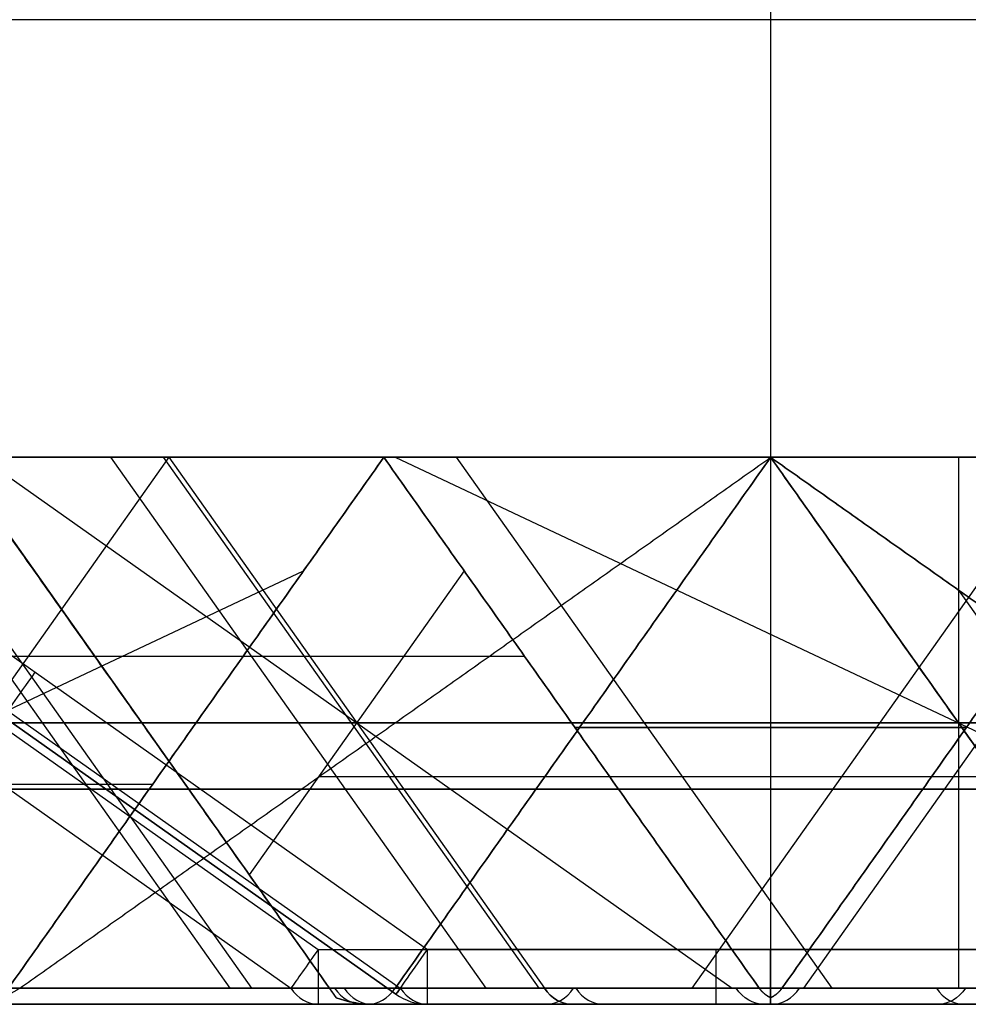
# Model space of a CAD drawing. Units: millimetres. Extents: x -722 to -502, y 171 to 189.
# Drawn here: x -542 to -533, y 171 to 180 of the extents above; entities that cross this region are included whole.
import ezdxf

# ---------------------------------------------------------------- set-up
doc = ezdxf.new("R2010")
doc.units = ezdxf.units.MM
doc.header["$MEASUREMENT"] = 0
doc.layers.add('Cross', color=7, linetype='Continuous', true_color=0x000000)

msp = doc.modelspace()

# ---------------------------------------------------------------- linework, layer by layer
at = {"layer": 'Cross', "color": 254, "true_color": 0xbfbfff}
for p, q in [((-535.1986, 189.0477, 231), (-535.1986, 176.4652, 231)), ((-535.1986, 189.0477, 209), (-535.1986, 176.4652, 209)), ((-535.1986, 189.0477, 121), (-535.1986, 176.4652, 121)), ((-535.1986, 189.0477, 143), (-535.1986, 176.4652, 143)), ((-535.1986, 189.0477, 33), (-535.1986, 176.4652, 33)), ((-535.1986, 189.0477, 55), (-535.1986, 176.4652, 55)), ((-535.1986, 189.0477, 407), (-535.1986, 176.4652, 407)), ((-535.1986, 189.0477, 385), (-535.1986, 176.4652, 385)), ((-535.1986, 189.0477, 319), (-535.1986, 176.4652, 319)), ((-535.1986, 189.0477, 297), (-535.1986, 176.4652, 297)), ((-527.7341, 180.4652, 135.5355), (-542.6631, 180.4652, 150.4645)), ((-546.6986, 177.1723, 440), (-539.3346, 171.9652, 440)), ((-545.6986, 177.1723, 0), (-538.3346, 171.9652, 0)), ((-546.6986, 176.6419, 439.75), (-539.5846, 171.6116, 439.75)), ((-538.6233, 171.5569, 0.5), (-545.6316, 176.5125, 0.5)), ((-545.6316, 176.5125, 0.5), (-538.6233, 171.5569, 0.5)), ((-545.4486, 176.4652, 0.75), (-538.5846, 171.6116, 0.75)), ((-540.6986, 176.4652, 247.5), (-544.1306, 171.6116, 250.932)), ((-540.6986, 176.4652, 170.5), (-544.1306, 171.6116, 167.068)), ((-540.6986, 176.4652, 159.5), (-544.1306, 171.6116, 162.932)), ((-540.6986, 176.4652, 93.5), (-544.1306, 171.6116, 96.932)), ((-540.6986, 176.4652, 16.5), (-544.1306, 171.6116, 13.068)), ((-543.5728, 176.4652, 415.3742), (-540.1409, 171.6116, 418.8062)), ((-543.5728, 176.4652, 354.6258), (-540.1409, 171.6116, 351.1938)), ((-543.3761, 176.4652, 68.8225), (-539.9442, 171.6116, 65.3905)), ((-542.6631, 176.4652, 242), (-539.1698, 171.5249, 242)), ((-542.6631, 176.4652, 330), (-539.1698, 171.5249, 330)), ((-542.6631, 176.4652, 374), (-539.1698, 171.5249, 374)), ((-542.6631, 176.4652, 110), (-539.1698, 171.5249, 110)), ((-542.6631, 176.4652, 176), (-539.1698, 171.5249, 176)), ((-542.6631, 176.4652, 88), (-539.1698, 171.5249, 88)), ((-542.6631, 176.4652, 22), (-539.1698, 171.5249, 22)), ((-542.6631, 176.4652, 154), (-539.1698, 171.5249, 154)), ((-542.4146, 176.4652, 245.784), (-535.5506, 171.6116, 245.784)), ((-542.4146, 176.4652, 25.784), (-535.5506, 171.6116, 25.784)), ((-538.7341, 176.4652, 363), (-542.2274, 171.5249, 363)), ((-538.7341, 176.4652, 77), (-542.2274, 171.5249, 77)), ((-538.7341, 176.4652, 165), (-542.2274, 171.5249, 165)), ((-538.7341, 176.4652, 99), (-542.2274, 171.5249, 99)), ((-538.7341, 176.4652, 11), (-542.2274, 171.5249, 11)), ((-538.7341, 176.4652, 187), (-542.2274, 171.5249, 187)), ((-541.2334, 176.4652, 4.9652), (-537.8014, 171.6116, 1.5333)), ((-540.7504, 176.4652, 192.5518), (-537.3184, 171.6116, 195.9838)), ((-540.6986, 176.4652, 324.5), (-537.2666, 171.6116, 327.932)), ((-540.6986, 176.4652, 379.5), (-537.2666, 171.6116, 376.068)), ((-540.6986, 176.4652, 104.5), (-537.2666, 171.6116, 107.932)), ((-540.6986, 176.4652, 170.5), (-537.2666, 171.6116, 173.932)), ((-540.6986, 176.4652, 159.5), (-537.2666, 171.6116, 156.068)), ((-538.7341, 176.4652, 363), (-535.1986, 176.4652, 363)), ((-538.7341, 176.4652, 165), (-531.6631, 176.4652, 165)), ((-538.7341, 176.4652, 11), (-535.1986, 176.4652, 11)), ((-538.7341, 176.4652, 187), (-535.1986, 176.4652, 187)), ((-538.7341, 176.4652, 99), (-535.1986, 176.4652, 99)), ((-538.7341, 176.4652, 77), (-535.1986, 176.4652, 77)), ((-538.6306, 176.4652, 234.432), (-528.3346, 171.6116, 231)), ((-538.6306, 176.4652, 14.432), (-528.3346, 171.6116, 11)), ((-538.0728, 176.4652, 365.8742), (-534.6409, 171.6116, 369.3062)), ((-538.0728, 176.4652, 184.1258), (-534.6409, 171.6116, 180.6938)), ((-538.0728, 176.4652, 145.8742), (-534.6409, 171.6116, 149.3062)), ((-536.9664, 176.4652, 295.2322), (-533.4308, 176.4652, 295.2322)), ((-536.9664, 176.4652, 320.7678), (-533.4308, 176.4652, 320.7678)), ((-536.9664, 176.4652, 364.7678), (-536.9664, 176.4652, 361.2322)), ((-536.9664, 176.4652, 188.7678), (-536.9664, 176.4652, 185.2322)), ((-532.486, 176.4652, 431.7126), (-535.918, 171.6116, 435.1446)), ((-535.1986, 176.4652, 253), (-531.6631, 176.4652, 253)), ((-535.1986, 176.4652, 253), (-535.1986, 176.4652, 249.4645)), ((-535.1986, 176.4652, 429), (-531.6631, 176.4652, 429)), ((-535.1986, 176.4652, 249.4645), (-535.1986, 171.5249, 245.9712)), ((-535.1986, 176.4652, 293.4645), (-535.1986, 171.5249, 289.9712)), ((-535.1986, 176.4652, 322.5355), (-535.1986, 171.5249, 326.0288)), ((-535.1986, 176.4652, 271.4645), (-535.1986, 171.5249, 267.9712)), ((-535.1986, 176.4652, 275), (-531.6631, 176.4652, 275)), ((-535.1986, 176.4652, 275), (-535.1986, 176.4652, 271.4645)), ((-535.1986, 176.4652, 297), (-535.1986, 176.4652, 293.4645)), ((-535.1986, 176.4652, 385), (-531.6631, 176.4652, 385)), ((-535.1986, 176.4652, 385), (-535.1986, 176.4652, 381.4645)), ((-535.1986, 176.4652, 381.4645), (-535.1986, 171.5249, 377.9712)), ((-535.1986, 176.4652, 322.5355), (-535.1986, 176.4652, 319)), ((-535.1986, 176.4652, 33), (-531.6631, 176.4652, 33)), ((-535.1986, 176.4652, 33), (-535.1986, 176.4652, 29.4645)), ((-535.1986, 176.4652, 168.5355), (-535.1986, 176.4652, 161.4645)), ((-535.1986, 176.4652, 11), (-535.1986, 176.4652, 7.4645)), ((-535.1986, 176.4652, 102.5355), (-535.1986, 176.4652, 99)), ((-535.1986, 176.4652, 55), (-531.6631, 176.4652, 55)), ((-535.1986, 176.4652, 209), (-531.6631, 176.4652, 209)), ((-535.1986, 176.4652, 77), (-535.1986, 176.4652, 73.4645)), ((-535.1986, 176.4652, 102.5355), (-535.1986, 171.5249, 106.0288)), ((-535.1986, 176.4652, 7.4645), (-535.1986, 171.5249, 3.9712)), ((-535.1986, 176.4652, 168.5355), (-535.1986, 171.5249, 172.0288)), ((-535.1986, 176.4652, 99), (-531.7666, 171.6116, 95.568)), ((-535.1986, 176.4652, 73.4645), (-535.1986, 171.5249, 69.9712)), ((-535.1986, 176.4652, 29.4645), (-535.1986, 171.5249, 25.9712)), ((-535.1986, 176.4652, 161.4645), (-535.1986, 171.5249, 157.9712)), ((-531.4664, 176.4652, 58.7322), (-534.8984, 171.6116, 62.1642)), ((-533.4826, 176.4652, 229.284), (-533.4826, 171.6116, 236.148)), ((-533.4826, 176.4652, 9.284), (-533.4826, 171.6116, 16.148)), ((-533.4308, 176.4652, 430.7678), (-533.4308, 176.4652, 427.2322)), ((-533.4308, 176.4652, 56.7678), (-533.4308, 176.4652, 53.2322)), ((-533.4308, 176.4652, 210.7678), (-533.4308, 176.4652, 207.2322)), ((-545.3613, 172.6493, 358.2338), (-539.4679, 175.4275, 360.1982)), ((-538.0004, 175.4275, 248.7307), (-539.9649, 172.6493, 242.8373)), ((-538.0004, 175.4275, 28.7307), (-539.9649, 172.6493, 22.8373)), ((-533.4826, 175.2518, 407), (-530.9086, 171.6116, 404.426)), ((-533.4826, 175.2518, 143), (-530.9086, 171.6116, 140.426)), ((-537.4472, 174.6451, 72.1775), (-547.1602, 174.6451, 62.4645)), ((-537.4472, 174.6451, 6.1775), (-542.8746, 174.6451, 0.75)), ((-537.0182, 174.0384, 291.7485), (-573.9471, 174.0384, 254.8195)), ((-566.3791, 174.0384, 247.2515), (-529.4501, 174.0384, 284.1805)), ((-540.4501, 174.0384, 78.8195), (-566.3791, 174.0384, 104.7485)), ((-537.0182, 174.0384, 269.7485), (-562.9471, 174.0384, 243.8195)), ((-555.3791, 174.0384, 236.2515), (-529.4501, 174.0384, 262.1805)), ((-540.4501, 174.0384, 364.8195), (-555.3791, 174.0384, 379.7485)), ((-555.3791, 174.0384, 60.2515), (-540.4501, 174.0384, 75.1805)), ((-540.4501, 174.0384, 100.8195), (-555.3791, 174.0384, 115.7485)), ((-546.3022, 174.0384, 201.5355), (-531.7666, 174.0384, 187)), ((-544.3791, 174.0384, 335.2515), (-518.4501, 174.0384, 361.1805)), ((-540.4501, 174.0384, 166.8195), (-544.3791, 174.0384, 170.7485)), ((-544.3791, 174.0384, 159.2515), (-540.4501, 174.0384, 163.1805)), ((-544.3791, 174.0384, 93.2515), (-540.4501, 174.0384, 97.1805)), ((-540.4501, 174.0384, 12.8195), (-544.3791, 174.0384, 16.7485)), ((-515.0182, 174.0384, 357.7485), (-540.9471, 174.0384, 331.8195)), ((-540.9471, 174.0384, 328.1805), (-537.0182, 174.0384, 324.2515)), ((-537.0182, 174.0384, 379.7485), (-540.9471, 174.0384, 375.8195)), ((-540.9471, 174.0384, 108.1805), (-537.0182, 174.0384, 104.2515)), ((-515.0182, 174.0384, 137.7485), (-540.9471, 174.0384, 111.8195)), ((-540.9471, 174.0384, 174.1805), (-537.0182, 174.0384, 170.2515)), ((-526.0182, 174.0384, 104.7485), (-540.9471, 174.0384, 89.8195)), ((-540.9471, 174.0384, 86.1805), (-515.0182, 174.0384, 60.2515)), ((-537.0182, 174.0384, 159.7485), (-540.9471, 174.0384, 155.8195)), ((-540.9164, 173.995, 243.7889), (-540.9164, 173.995, 240.2111)), ((-540.9164, 173.995, 331.7889), (-540.9164, 173.995, 328.2111)), ((-540.9164, 173.995, 375.7889), (-540.9164, 173.995, 372.2111)), ((-540.9164, 173.995, 111.7889), (-540.9164, 173.995, 108.2111)), ((-540.9164, 173.995, 177.7889), (-540.9164, 173.995, 174.2111)), ((-540.9164, 173.995, 89.7889), (-540.9164, 173.995, 86.2111)), ((-540.9164, 173.995, 23.7889), (-540.9164, 173.995, 20.2111)), ((-540.9164, 173.995, 155.7889), (-540.9164, 173.995, 152.2111)), ((-540.4808, 173.995, 361.2111), (-540.4808, 173.995, 364.7889)), ((-540.4808, 173.995, 75.2111), (-540.4808, 173.995, 78.7889)), ((-540.4808, 173.995, 163.2111), (-540.4808, 173.995, 166.7889)), ((-540.4808, 173.995, 97.2111), (-540.4808, 173.995, 100.7889)), ((-540.4808, 173.995, 9.2111), (-540.4808, 173.995, 12.7889)), ((-540.4808, 173.995, 185.2111), (-540.4808, 173.995, 188.7889)), ((-533.4097, 173.995, 247.7178), (-536.9875, 173.995, 247.7178)), ((-533.4097, 173.995, 291.7178), (-536.9875, 173.995, 291.7178)), ((-536.9875, 173.995, 324.2822), (-533.4097, 173.995, 324.2822)), ((-533.4097, 173.995, 269.7178), (-536.9875, 173.995, 269.7178)), ((-533.4097, 173.995, 379.7178), (-536.9875, 173.995, 379.7178)), ((-536.9875, 173.995, 104.2822), (-533.4097, 173.995, 104.2822)), ((-533.4097, 173.995, 5.7178), (-536.9875, 173.995, 5.7178)), ((-536.9875, 173.995, 170.2822), (-533.4097, 173.995, 170.2822)), ((-533.4097, 173.995, 71.7178), (-536.9875, 173.995, 71.7178)), ((-533.4097, 173.995, 27.7178), (-536.9875, 173.995, 27.7178)), ((-533.4097, 173.995, 159.7178), (-536.9875, 173.995, 159.7178)), ((-536.9146, 174.0384, 56.716), (-529.4501, 174.0384, 64.1805)), ((-518.4501, 174.0384, 188.8195), (-536.9146, 174.0384, 207.284)), ((-526.0182, 174.0384, 324.7485), (-533.4826, 174.0384, 317.284)), ((-533.4826, 174.0384, 298.716), (-515.0182, 174.0384, 280.2515)), ((-539.327, 173.546, 429), (-529.7983, 173.546, 438.5287)), ((-551.5181, 173.4317, 427.6095), (-530.9086, 173.4317, 407)), ((-530.9086, 173.4317, 363), (-551.5181, 173.4317, 342.3905)), ((-550.1761, 173.4759, 0.25), (-540.8479, 173.4759, 9.5782)), ((-540.5181, 173.4317, 372.6095), (-530.9086, 173.4317, 363)), ((-530.9086, 173.4317, 187), (-540.5181, 173.4317, 177.3905)), ((-540.5181, 173.4317, 152.6095), (-530.9086, 173.4317, 143)), ((-518.8791, 173.4317, 408.3905), (-539.4886, 173.4317, 429)), ((-533.8081, 173.4317, 324.6805), (-524.1986, 173.4317, 334.29)), ((-533.8081, 173.4317, 104.6805), (-524.1986, 173.4317, 114.29)), ((-535.3022, 171.6116, 290.0325), (-572.2311, 171.6116, 253.1036)), ((-568.0951, 171.6116, 248.9675), (-531.1661, 171.6116, 285.8964)), ((-535.3022, 171.6116, 268.0325), (-561.2311, 171.6116, 242.1036)), ((-557.0951, 171.6116, 237.9675), (-531.1661, 171.6116, 263.8964)), ((-528.3346, 171.6116, 363), (-550.2311, 171.6116, 341.1036)), ((-539.5846, 171.6116, 439.75), (-550.2311, 171.6116, 429.1036)), ((-550.2311, 171.6116, 428.8964), (-528.3346, 171.6116, 407)), ((-546.0951, 171.6116, 336.9675), (-520.1661, 171.6116, 362.8964)), ((-535.3022, 171.6116, 70.0325), (-542.8702, 171.6116, 62.4645)), ((-542.8702, 171.6116, 201.5355), (-528.3346, 171.6116, 187)), ((-520.1661, 171.6116, 407.1036), (-542.0626, 171.6116, 429)), ((-524.3022, 171.6116, 103.0325), (-539.2311, 171.6116, 88.1036)), ((-539.2311, 171.6116, 87.8964), (-513.3022, 171.6116, 61.9675)), ((-535.3022, 171.6116, 378.0325), (-539.2311, 171.6116, 374.1036)), ((-539.2311, 171.6116, 373.8964), (-528.3346, 171.6116, 363)), ((-539.2311, 171.6116, 175.8964), (-535.3022, 171.6116, 171.9675)), ((-528.3346, 171.6116, 187), (-539.2311, 171.6116, 176.1036)), ((-535.3022, 171.6116, 158.0325), (-539.2311, 171.6116, 154.1036)), ((-539.2311, 171.6116, 153.8964), (-528.3346, 171.6116, 143)), ((-535.3022, 171.6116, 26.0325), (-539.2311, 171.6116, 22.1036)), ((-539.2311, 171.6116, 21.8964), (-524.3022, 171.6116, 6.9675)), ((-513.3022, 171.6116, 356.0325), (-539.2311, 171.6116, 330.1036)), ((-539.2311, 171.6116, 329.8964), (-535.3022, 171.6116, 325.9675)), ((-535.3022, 171.6116, 246.0325), (-539.2311, 171.6116, 242.1036)), ((-539.2311, 171.6116, 241.8964), (-524.3022, 171.6116, 226.9675)), ((-513.3022, 171.6116, 136.0325), (-539.2311, 171.6116, 110.1036)), ((-539.2311, 171.6116, 109.8964), (-535.3022, 171.6116, 105.9675)), ((-538.6306, 171.6116, 58.432), (-531.1661, 171.6116, 65.8964)), ((-520.1661, 171.6116, 187.1036), (-538.6306, 171.6116, 205.568)), ((-535.3022, 171.6116, 4.0325), (-538.5846, 171.6116, 0.75)), ((-531.1661, 171.6116, 66.1036), (-535.0951, 171.6116, 70.0325)), ((-520.1661, 171.6116, 363.1036), (-535.0951, 171.6116, 378.0325)), ((-531.1661, 171.6116, 286.1036), (-535.0951, 171.6116, 290.0325)), ((-531.1661, 171.6116, 264.1036), (-535.0951, 171.6116, 268.0325)), ((-535.0951, 171.6116, 171.9675), (-520.1661, 171.6116, 186.8964)), ((-520.1661, 171.6116, 143.1036), (-535.0951, 171.6116, 158.0325)), ((-531.8126, 171.6116, 0.75), (-535.0951, 171.6116, 4.0325)), ((-524.1986, 171.6116, 15.136), (-535.0951, 171.6116, 26.0325)), ((-535.0951, 171.6116, 325.9675), (-524.1986, 171.6116, 336.864)), ((-524.1986, 171.6116, 235.136), (-535.0951, 171.6116, 246.0325)), ((-535.0951, 171.6116, 105.9675), (-524.1986, 171.6116, 116.864)), ((-535.1986, 171.4652, 289.636), (-571.8346, 171.4652, 253)), ((-531.5626, 171.4652, 286), (-568.1986, 171.4652, 249.364)), ((-535.1986, 171.4652, 267.636), (-560.8346, 171.4652, 242)), ((-531.5626, 171.4652, 264), (-557.1986, 171.4652, 238.364)), ((-549.8346, 171.4652, 341), (-527.8346, 171.4652, 363)), ((-549.8346, 171.4652, 429), (-539.3346, 171.4652, 439.5)), ((-527.8346, 171.4652, 407), (-549.8346, 171.4652, 429)), ((-520.5626, 171.4652, 363), (-546.1986, 171.4652, 337.364)), ((-542.5626, 171.4652, 429), (-520.5626, 171.4652, 407)), ((-532.0626, 171.4652, 439.5), (-542.5626, 171.4652, 429)), ((-542.5166, 171.4652, 62.318), (-535.1986, 171.4652, 69.636)), ((-527.8346, 171.4652, 187), (-542.5166, 171.4652, 201.682)), ((-540.6756, 171.4652, 64.159), (-533.4036, 171.4652, 64.159)), ((-540.4256, 171.4652, 419.591), (-533.1536, 171.4652, 419.591)), ((-539.3346, 171.4652, 439.5), (-532.0626, 171.4652, 439.5)), ((-531.5626, 171.4652, 66), (-538.8806, 171.4652, 58.682)), ((-538.8806, 171.4652, 205.318), (-520.5626, 171.4652, 187)), ((-538.8346, 171.4652, 88), (-524.1986, 171.4652, 102.636)), ((-513.1986, 171.4652, 62.364), (-538.8346, 171.4652, 88)), ((-538.8346, 171.4652, 374), (-535.1986, 171.4652, 377.636)), ((-527.8346, 171.4652, 363), (-538.8346, 171.4652, 374)), ((-535.1986, 171.4652, 172.364), (-538.8346, 171.4652, 176)), ((-538.8346, 171.4652, 176), (-527.8346, 171.4652, 187)), ((-538.8346, 171.4652, 154), (-535.1986, 171.4652, 157.636)), ((-527.8346, 171.4652, 143), (-538.8346, 171.4652, 154)), ((-538.8346, 171.4652, 22), (-535.1986, 171.4652, 25.636)), ((-524.1986, 171.4652, 7.364), (-538.8346, 171.4652, 22)), ((-538.8346, 171.4652, 330), (-513.1986, 171.4652, 355.636)), ((-535.1986, 171.4652, 326.364), (-538.8346, 171.4652, 330)), ((-538.8346, 171.4652, 242), (-535.1986, 171.4652, 245.636)), ((-524.1986, 171.4652, 227.364), (-538.8346, 171.4652, 242)), ((-538.8346, 171.4652, 110), (-513.1986, 171.4652, 135.636)), ((-535.1986, 171.4652, 106.364), (-538.8346, 171.4652, 110)), ((-538.5846, 171.4652, 241.75), (-531.3126, 171.4652, 241.75)), ((-538.5846, 171.4652, 21.75), (-531.3126, 171.4652, 21.75)), ((-538.3346, 171.4652, 0.5), (-535.1986, 171.4652, 3.636)), ((-532.0626, 171.4652, 0.5), (-538.3346, 171.4652, 0.5)), ((-537.0396, 171.4652, 60.523), (-537.0396, 171.4652, 67.7951)), ((-536.7666, 171.4652, 2.068), (-533.6306, 171.4652, 2.068)), ((-531.5626, 171.4652, 66), (-535.1986, 171.4652, 69.636)), ((-535.1986, 171.4652, 377.636), (-520.5626, 171.4652, 363)), ((-535.1986, 171.4652, 289.636), (-531.5626, 171.4652, 286)), ((-535.1986, 171.4652, 267.636), (-531.5626, 171.4652, 264)), ((-520.5626, 171.4652, 187), (-535.1986, 171.4652, 172.364)), ((-535.1986, 171.4652, 157.636), (-520.5626, 171.4652, 143)), ((-535.1986, 171.4652, 3.636), (-532.0626, 171.4652, 0.5)), ((-535.1986, 171.4652, 25.636), (-524.1986, 171.4652, 14.636)), ((-524.1986, 171.4652, 337.364), (-535.1986, 171.4652, 326.364)), ((-535.1986, 171.4652, 245.636), (-524.1986, 171.4652, 234.636)), ((-524.1986, 171.4652, 117.364), (-535.1986, 171.4652, 106.364)), ((-535.1986, 171.4652, 414.364), (-535.1986, 171.4652, 421.636)), ((-535.1986, 171.4652, 436.364), (-535.1986, 171.4652, 439.5)), ((-535.1986, 171.4652, 348.364), (-535.1986, 171.4652, 355.636)), ((-535.1986, 171.4652, 370.364), (-535.1986, 171.4652, 377.636)), ((-535.1986, 171.4652, 0.5), (-535.1986, 171.4652, 3.636))]:
    msp.add_line(p, q, dxfattribs=at)
at = {"layer": 'Cross', "color": 254, "true_color": 0xbfbfff, "extrusion": (0.816497, -0.57735, 0)}
msp.add_arc((-170.3987, 0.5, -543.2242), 0.5, 180, 270, dxfattribs=at)
at = {"layer": 'Cross', "color": 254, "true_color": 0xbfbfff, "extrusion": (0.816497, -0.57735, -2.19193e-14)}
msp.add_arc((-170.976, 439.5, -539.649), 0.5, 90, 150, dxfattribs=at)
at = {"layer": 'Cross', "color": 254, "true_color": 0xbfbfff, "extrusion": (1, -8.5303e-25, -9.37916e-13)}
msp.add_arc((171.9652, 439.5, -539.3346), 0.5, 90, 180, dxfattribs=at)
at = {"layer": 'Cross', "color": 254, "true_color": 0xbfbfff, "extrusion": (1, 0, 0)}
for centre, start, end in [((171.9652, 439.5, -539.3346), 90, 180), ((171.9652, 439.5, -535.6986), 90, 180), ((171.9652, 0.5, -535.1986), 180, 270)]:
    msp.add_arc(centre, 0.5, start, end, dxfattribs=at)
at = {"layer": 'Cross', "color": 254, "true_color": 0xbfbfff, "extrusion": (0.816497, -0.57735, 1.37147e-14)}
msp.add_arc((-170.3987, 0.5, -538.8325), 0.5, 180, 270, dxfattribs=at)
at = {"layer": 'Cross', "color": 254, "true_color": 0xbfbfff, "extrusion": (1, 8.16495e-28, 1.13687e-13)}
msp.add_arc((171.9652, 0.5, -538.3346), 0.5, 180, 270, dxfattribs=at)
at = {"layer": 'Cross', "color": 254, "true_color": 0xbfbfff, "extrusion": (0.707107, -1.76248e-14, 0.707107)}
msp.add_arc((171.9652, 692.1406, -70.5938), 0.5, 135, 180, dxfattribs=at)
at = {"layer": 'Cross', "color": 254, "true_color": 0xbfbfff, "extrusion": (0.707107, 0, 0.707107)}
for centre, start, end in [((171.9652, 629.9152, -132.2522), 135, 180), ((171.9652, 427.6827, -334.3619), 135, 180), ((171.9652, 645.4716, -113.9846), 135, 180), ((171.9652, 489.9081, -269.5481), 135, 180), ((171.9652, 396.57, -362.8862), 135, 180), ((171.9652, 552.1335, -207.3227), 135, 180), ((171.9652, 686.9985, -72.7879), 180, 225), ((171.9652, 381.0136, -378.0372), 135, 180), ((171.9652, 422.5405, -334.3253), 180, 225), ((171.9652, 505.4644, -248.9248), 135, 180)]:
    msp.add_arc(centre, 0.5, start, end, dxfattribs=at)
at = {"layer": 'Cross', "color": 254, "true_color": 0xbfbfff, "extrusion": (-0.707107, 0, 0.707107)}
for centre in [(-171.9652, -85.443, 676.7244), (-171.9652, -256.5628, 502.8934), (-171.9652, -116.5557, 637.8336), (-171.9652, -272.1192, 482.2701)]:
    msp.add_arc(centre, 0.5, 315, 0, dxfattribs=at)
at = {"layer": 'Cross', "color": 254, "true_color": 0xbfbfff, "extrusion": (0.707107, 3.01458e-13, 0.707107)}
msp.add_arc((171.9652, 422.5405, -339.5517), 0.5, 180, 225, dxfattribs=at)
at = {"layer": 'Cross', "color": 254, "true_color": 0xbfbfff, "extrusion": (-0.707107, -4.48919e-13, 0.707107)}
msp.add_arc((-171.9652, -235.8644, 526.2279), 0.5, 360, 45, dxfattribs=at)
at = {"layer": 'Cross', "color": 254, "true_color": 0xbfbfff, "extrusion": (0.816497, -0.57735, -7.16094e-15)}
msp.add_arc((-170.3987, 0.5, -538.8325), 0.5, 150, 180, dxfattribs=at)
at = {"layer": 'Cross', "color": 254, "true_color": 0xbfbfff}
msp.add_arc((-538.3346, 171.9652, 0.5), 0.5, 234.73561, 270, dxfattribs=at)
at = {"layer": 'Cross', "color": 254, "true_color": 0xbfbfff, "extrusion": (0.707107, 3.58685e-13, 0.707107)}
msp.add_arc((171.9652, 381.0136, -380.3065), 0.5, 135, 180, dxfattribs=at)
at = {"layer": 'Cross', "color": 254, "true_color": 0xbfbfff, "extrusion": (0.707107, 0, -0.707107)}
for centre, start, end in [((171.9652, -147.6684, -611.7878), 180, 225), ((171.9652, -303.2319, -456.2243), 180, 225), ((171.9652, -241.0065, -515.9712), 180, 225), ((171.9652, -375.8715, -378.8479), 135, 180)]:
    msp.add_arc(centre, 0.5, start, end, dxfattribs=at)
at = {"layer": 'Cross', "color": 254, "true_color": 0xbfbfff}
for points, degree in [([(-538.7341, 176.4652, 271.4645), (-551.6986, 176.4652, 258.5), (-564.6631, 176.4652, 245.5355)], 2), ([(-538.7341, 176.4652, 73.4645), (-544.2341, 176.4652, 67.9645), (-549.7341, 176.4652, 62.4645)], 2), ([(-549.7341, 176.4652, 201.5355), (-544.2341, 176.4652, 196.0355), (-538.7341, 176.4652, 190.5355)], 2), ([(-538.7341, 176.4652, 7.4645), (-542.0914, 176.4652, 4.1072), (-545.4486, 176.4652, 0.75)], 2), ([(-542.6631, 176.4652, 245.5355), (-540.6986, 176.4652, 247.5), (-538.7341, 176.4652, 249.4645)], 2), ([(-542.6631, 176.4652, 238.4645), (-540.9471, 174.0384, 240.1805), (-539.2311, 171.6116, 241.8964)], 2), ([(-538.7341, 176.4652, 293.4645), (-540.6986, 176.4652, 291.5), (-542.6631, 176.4652, 289.5355)], 2), ([(-539.2311, 171.6116, 242.1036), (-540.9471, 174.0384, 243.8195), (-542.6631, 176.4652, 245.5355)], 2), ([(-542.6631, 176.4652, 333.5355), (-540.9471, 174.0384, 331.8195), (-539.2311, 171.6116, 330.1036)], 2), ([(-516.7341, 176.4652, 359.4645), (-529.6986, 176.4652, 346.5), (-542.6631, 176.4652, 333.5355)], 2), ([(-539.2311, 171.6116, 329.8964), (-540.9471, 174.0384, 328.1805), (-542.6631, 176.4652, 326.4645)], 2), ([(-542.6631, 176.4652, 326.4645), (-540.6986, 176.4652, 324.5), (-538.7341, 176.4652, 322.5355)], 2), ([(-542.6631, 176.4652, 414.4645), (-538.9308, 176.4652, 410.7322), (-535.1986, 176.4652, 407)], 2), ([(-542.6631, 176.4652, 377.5355), (-540.9471, 174.0384, 375.8195), (-539.2311, 171.6116, 374.1036)], 2), ([(-538.7341, 176.4652, 381.4645), (-540.6986, 176.4652, 379.5), (-542.6631, 176.4652, 377.5355)], 2), ([(-539.2311, 171.6116, 373.8964), (-540.9471, 174.0384, 372.1805), (-542.6631, 176.4652, 370.4645)], 2), ([(-542.6631, 176.4652, 370.4645), (-540.6986, 176.4652, 368.5), (-538.7341, 176.4652, 366.5355)], 2), ([(-538.7341, 176.4652, 359.4645), (-540.6986, 176.4652, 357.5), (-542.6631, 176.4652, 355.5355)], 2), ([(-538.7341, 176.4652, 80.5355), (-540.6986, 176.4652, 82.5), (-542.6631, 176.4652, 84.4645)], 2), ([(-542.6631, 176.4652, 106.4645), (-540.9471, 174.0384, 108.1805), (-539.2311, 171.6116, 109.8964)], 2), ([(-539.2311, 171.6116, 110.1036), (-540.9471, 174.0384, 111.8195), (-542.6631, 176.4652, 113.5355)], 2), ([(-527.7341, 176.4652, 128.4645), (-535.1986, 176.4652, 121), (-542.6631, 176.4652, 113.5355)], 2), ([(-539.2311, 171.6116, 176.1036), (-540.9471, 174.0384, 177.8195), (-542.6631, 176.4652, 179.5355)], 2), ([(-538.7341, 176.4652, 183.4645), (-540.6986, 176.4652, 181.5), (-542.6631, 176.4652, 179.5355)], 2), ([(-539.2311, 171.6116, 175.8964), (-540.9471, 174.0384, 174.1805), (-542.6631, 176.4652, 172.4645)], 2), ([(-542.6631, 176.4652, 172.4645), (-540.6986, 176.4652, 170.5), (-538.7341, 176.4652, 168.5355)], 2), ([(-542.6631, 176.4652, 91.5355), (-540.9471, 174.0384, 89.8195), (-539.2311, 171.6116, 88.1036)], 2), ([(-542.6631, 176.4652, 84.4645), (-540.9471, 174.0384, 86.1805), (-539.2311, 171.6116, 87.8964)], 2), ([(-538.7341, 176.4652, 102.5355), (-540.6986, 176.4652, 104.5), (-542.6631, 176.4652, 106.4645)], 2), ([(-542.6631, 176.4652, 91.5355), (-540.6986, 176.4652, 93.5), (-538.7341, 176.4652, 95.4645)], 2), ([(-539.2311, 171.6116, 22.1036), (-540.9471, 174.0384, 23.8195), (-542.6631, 176.4652, 25.5355)], 2), ([(-538.7341, 176.4652, 14.5355), (-540.6986, 176.4652, 16.5), (-542.6631, 176.4652, 18.4645)], 2), ([(-542.6631, 176.4652, 18.4645), (-540.9471, 174.0384, 20.1805), (-539.2311, 171.6116, 21.8964)], 2), ([(-539.2311, 171.6116, 153.8964), (-540.9471, 174.0384, 152.1805), (-542.6631, 176.4652, 150.4645)], 2), ([(-542.6631, 176.4652, 157.5355), (-540.9471, 174.0384, 155.8195), (-539.2311, 171.6116, 154.1036)], 2), ([(-538.7341, 176.4652, 161.4645), (-540.6986, 176.4652, 159.5), (-542.6631, 176.4652, 157.5355)], 2), ([(-527.7341, 176.4652, 223.5355), (-535.1986, 176.4652, 231), (-542.6631, 176.4652, 238.4645)], 2), ([(-542.6631, 176.4652, 150.4645), (-538.9308, 176.4652, 146.7322), (-535.1986, 176.4652, 143)], 2), ([(-542.6631, 176.4652, 25.5355), (-540.6986, 176.4652, 27.5), (-538.7341, 176.4652, 29.4645)], 2), ([(-542.1661, 171.6116, 363.1036), (-540.4501, 174.0384, 364.8195), (-538.7341, 176.4652, 366.5355)], 2), ([(-542.1661, 171.6116, 362.8964), (-540.4501, 174.0384, 361.1805), (-538.7341, 176.4652, 359.4645)], 2), ([(-542.1661, 171.6116, 77.1036), (-540.4501, 174.0384, 78.8195), (-538.7341, 176.4652, 80.5355)], 2), ([(-542.1661, 171.6116, 76.8964), (-540.4501, 174.0384, 75.1805), (-538.7341, 176.4652, 73.4645)], 2), ([(-542.1661, 171.6116, 165.1036), (-540.4501, 174.0384, 166.8195), (-538.7341, 176.4652, 168.5355)], 2), ([(-542.1661, 171.6116, 164.8964), (-540.4501, 174.0384, 163.1805), (-538.7341, 176.4652, 161.4645)], 2), ([(-538.7341, 176.4652, 102.5355), (-540.4501, 174.0384, 100.8195), (-542.1661, 171.6116, 99.1036)], 2), ([(-542.1661, 171.6116, 98.8964), (-540.4501, 174.0384, 97.1805), (-538.7341, 176.4652, 95.4645)], 2), ([(-542.1661, 171.6116, 11.1036), (-540.4501, 174.0384, 12.8195), (-538.7341, 176.4652, 14.5355)], 2), ([(-542.1661, 171.6116, 10.8964), (-540.4501, 174.0384, 9.1805), (-538.7341, 176.4652, 7.4645)], 2), ([(-538.7341, 176.4652, 190.5355), (-540.4501, 174.0384, 188.8195), (-542.1661, 171.6116, 187.1036)], 2), ([(-542.1661, 171.6116, 186.8964), (-540.4501, 174.0384, 185.1805), (-538.7341, 176.4652, 183.4645)], 2), ([(-542.0626, 171.6116, 429), (-538.6306, 174.0384, 429), (-535.1986, 176.4652, 429)], 2), ([(-535.3022, 171.6116, 70.0325), (-537.0182, 174.0384, 71.7485), (-538.7341, 176.4652, 73.4645)], 2), ([(-538.7341, 176.4652, 249.4645), (-535.1986, 176.4652, 253), (-531.6631, 176.4652, 256.5355)], 2), ([(-531.6631, 176.4652, 249.4645), (-535.1986, 176.4652, 249.4645), (-538.7341, 176.4652, 249.4645)], 2), ([(-535.3022, 171.6116, 290.0325), (-537.0182, 174.0384, 291.7485), (-538.7341, 176.4652, 293.4645)], 2), ([(-538.7341, 176.4652, 322.5355), (-537.0182, 174.0384, 324.2515), (-535.3022, 171.6116, 325.9675)], 2), ([(-538.7341, 176.4652, 249.4645), (-537.0182, 174.0384, 247.7485), (-535.3022, 171.6116, 246.0325)], 2), ([(-535.3022, 171.6116, 268.0325), (-537.0182, 174.0384, 269.7485), (-538.7341, 176.4652, 271.4645)], 2), ([(-538.7341, 176.4652, 271.4645), (-535.1986, 176.4652, 275), (-531.6631, 176.4652, 278.5355)], 2), ([(-531.6631, 176.4652, 293.4645), (-535.1986, 176.4652, 293.4645), (-538.7341, 176.4652, 293.4645)], 2), ([(-538.7341, 176.4652, 322.5355), (-535.1986, 176.4652, 322.5355), (-531.6631, 176.4652, 322.5355)], 2), ([(-531.6631, 176.4652, 271.4645), (-535.1986, 176.4652, 271.4645), (-538.7341, 176.4652, 271.4645)], 2), ([(-531.6631, 176.4652, 381.4645), (-535.1986, 176.4652, 381.4645), (-538.7341, 176.4652, 381.4645)], 2), ([(-535.3022, 171.6116, 378.0325), (-537.0182, 174.0384, 379.7485), (-538.7341, 176.4652, 381.4645)], 2), ([(-538.7341, 176.4652, 366.5355), (-536.9664, 176.4652, 364.7678), (-535.1986, 176.4652, 363)], 2), ([(-535.1986, 176.4652, 363), (-536.9664, 176.4652, 361.2322), (-538.7341, 176.4652, 359.4645)], 2), ([(-538.7341, 176.4652, 359.4645), (-538.7341, 176.4652, 363), (-538.7341, 176.4652, 366.5355)], 2), ([(-531.6631, 176.4652, 29.4645), (-535.1986, 176.4652, 29.4645), (-538.7341, 176.4652, 29.4645)], 2), ([(-538.7341, 176.4652, 168.5355), (-535.1986, 176.4652, 168.5355), (-531.6631, 176.4652, 168.5355)], 2), ([(-538.7341, 176.4652, 161.4645), (-538.7341, 176.4652, 165), (-538.7341, 176.4652, 168.5355)], 2), ([(-531.6631, 176.4652, 161.4645), (-535.1986, 176.4652, 161.4645), (-538.7341, 176.4652, 161.4645)], 2), ([(-538.7341, 176.4652, 14.5355), (-535.1986, 176.4652, 11), (-531.6631, 176.4652, 7.4645)], 2), ([(-538.7341, 176.4652, 7.4645), (-538.7341, 176.4652, 11), (-538.7341, 176.4652, 14.5355)], 2), ([(-531.6631, 176.4652, 7.4645), (-535.1986, 176.4652, 7.4645), (-538.7341, 176.4652, 7.4645)], 2), ([(-538.7341, 176.4652, 183.4645), (-538.7341, 176.4652, 187), (-538.7341, 176.4652, 190.5355)], 2), ([(-538.7341, 176.4652, 102.5355), (-535.1986, 176.4652, 102.5355), (-531.6631, 176.4652, 102.5355)], 2), ([(-538.7341, 176.4652, 95.4645), (-538.7341, 176.4652, 99), (-538.7341, 176.4652, 102.5355)], 2), ([(-531.6631, 176.4652, 73.4645), (-535.1986, 176.4652, 73.4645), (-538.7341, 176.4652, 73.4645)], 2), ([(-538.7341, 176.4652, 73.4645), (-538.7341, 176.4652, 77), (-538.7341, 176.4652, 80.5355)], 2), ([(-535.3022, 171.6116, 4.0325), (-537.0182, 174.0384, 5.7485), (-538.7341, 176.4652, 7.4645)], 2), ([(-538.7341, 176.4652, 102.5355), (-537.0182, 174.0384, 104.2515), (-535.3022, 171.6116, 105.9675)], 2), ([(-538.7341, 176.4652, 190.5355), (-536.9664, 176.4652, 188.7678), (-535.1986, 176.4652, 187)], 2), ([(-535.1986, 176.4652, 187), (-536.9664, 176.4652, 185.2322), (-538.7341, 176.4652, 183.4645)], 2), ([(-538.7341, 176.4652, 168.5355), (-537.0182, 174.0384, 170.2515), (-535.3022, 171.6116, 171.9675)], 2), ([(-531.6631, 176.4652, 102.5355), (-535.1986, 176.4652, 99), (-538.7341, 176.4652, 95.4645)], 2), ([(-538.7341, 176.4652, 80.5355), (-535.1986, 176.4652, 77), (-531.6631, 176.4652, 73.4645)], 2), ([(-538.7341, 176.4652, 29.4645), (-537.0182, 174.0384, 27.7485), (-535.3022, 171.6116, 26.0325)], 2), ([(-535.3022, 171.6116, 158.0325), (-537.0182, 174.0384, 159.7485), (-538.7341, 176.4652, 161.4645)], 2), ([(-538.7341, 176.4652, 29.4645), (-535.1986, 176.4652, 33), (-531.6631, 176.4652, 36.5355)], 2), ([(-538.7341, 176.4652, 381.4645), (-535.1986, 176.4652, 385), (-531.6631, 176.4652, 388.5355)], 2), ([(-538.7341, 176.4652, 322.5355), (-536.9664, 176.4652, 320.7678), (-535.1986, 176.4652, 319)], 2), ([(-535.1986, 176.4652, 297), (-536.9664, 176.4652, 295.2322), (-538.7341, 176.4652, 293.4645)], 2), ([(-538.6306, 171.6116, 58.432), (-536.9146, 174.0384, 56.716), (-535.1986, 176.4652, 55)], 2), ([(-535.1986, 176.4652, 209), (-536.9146, 174.0384, 207.284), (-538.6306, 171.6116, 205.568)], 2), ([(-535.1986, 176.4652, 55), (-533.4308, 176.4652, 56.7678), (-531.6631, 176.4652, 58.5355)], 2), ([(-535.1986, 176.4652, 429), (-533.4308, 176.4652, 430.7678), (-531.6631, 176.4652, 432.5355)], 2), ([(-531.6631, 176.4652, 425.4645), (-533.4308, 176.4652, 427.2322), (-535.1986, 176.4652, 429)], 2), ([(-535.1986, 176.4652, 407), (-531.7666, 174.0384, 407), (-528.3346, 171.6116, 407)], 2), ([(-535.1986, 176.4652, 407), (-533.4826, 174.0384, 405.284), (-531.7666, 171.6116, 403.568)], 2), ([(-535.1986, 176.4652, 319), (-533.4826, 174.0384, 317.284), (-531.7666, 171.6116, 315.568)], 2), ([(-531.6631, 176.4652, 322.5355), (-533.4308, 176.4652, 320.7678), (-535.1986, 176.4652, 319)], 2), ([(-531.7666, 171.6116, 300.432), (-533.4826, 174.0384, 298.716), (-535.1986, 176.4652, 297)], 2), ([(-535.1986, 176.4652, 297), (-533.4308, 176.4652, 295.2322), (-531.6631, 176.4652, 293.4645)], 2), ([(-535.1986, 176.4652, 363), (-531.7666, 174.0384, 363), (-528.3346, 171.6116, 363)], 2), ([(-535.1986, 176.4652, 187), (-531.7666, 174.0384, 187), (-528.3346, 171.6116, 187)], 2), ([(-531.6631, 176.4652, 205.4645), (-533.4308, 176.4652, 207.2322), (-535.1986, 176.4652, 209)], 2), ([(-535.1986, 176.4652, 143), (-533.4826, 174.0384, 141.284), (-531.7666, 171.6116, 139.568)], 2), ([(-528.3346, 171.6116, 143), (-531.7666, 174.0384, 143), (-535.1986, 176.4652, 143)], 2), ([(-535.1986, 176.4652, 209), (-533.4308, 176.4652, 210.7678), (-531.6631, 176.4652, 212.5355)], 2), ([(-531.6631, 176.4652, 51.4645), (-533.4308, 176.4652, 53.2322), (-535.1986, 176.4652, 55)], 2), ([(-535.0951, 171.6116, 325.9675), (-533.3791, 174.0384, 324.2515), (-531.6631, 176.4652, 322.5355)], 2), ([(-535.0951, 171.6116, 246.0325), (-533.3791, 174.0384, 247.7485), (-531.6631, 176.4652, 249.4645)], 2), ([(-535.0951, 171.6116, 268.0325), (-533.3791, 174.0384, 269.7485), (-531.6631, 176.4652, 271.4645)], 2), ([(-531.6631, 176.4652, 293.4645), (-533.3791, 174.0384, 291.7485), (-535.0951, 171.6116, 290.0325)], 2), ([(-535.0951, 171.6116, 378.0325), (-533.3791, 174.0384, 379.7485), (-531.6631, 176.4652, 381.4645)], 2), ([(-531.6631, 176.4652, 102.5355), (-533.3791, 174.0384, 104.2515), (-535.0951, 171.6116, 105.9675)], 2), ([(-531.6631, 176.4652, 7.4645), (-533.3791, 174.0384, 5.7485), (-535.0951, 171.6116, 4.0325)], 2), ([(-531.6631, 176.4652, 168.5355), (-533.3791, 174.0384, 170.2515), (-535.0951, 171.6116, 171.9675)], 2), ([(-531.6631, 176.4652, 73.4645), (-533.3791, 174.0384, 71.7485), (-535.0951, 171.6116, 70.0325)], 2), ([(-535.0951, 171.6116, 26.0325), (-533.3791, 174.0384, 27.7485), (-531.6631, 176.4652, 29.4645)], 2), ([(-535.0951, 171.6116, 158.0325), (-533.3791, 174.0384, 159.7485), (-531.6631, 176.4652, 161.4645)], 2), ([(-539.3346, 171.9652, 440), (-535.6986, 171.9652, 440), (-532.0626, 171.9652, 440)], 2), ([(-532.0626, 171.9652, 0), (-535.1986, 171.9652, 0), (-538.3346, 171.9652, 0)], 2), ([(-531.8126, 171.6116, 439.25), (-536.9376, 171.6116, 434.125), (-542.0626, 171.6116, 429)], 2), ([(-538.8806, 171.4652, 205.318), (-540.6986, 171.4652, 203.5), (-542.5166, 171.4652, 201.682)], 2), ([(-542.5166, 171.4652, 62.318), (-540.6986, 171.4652, 60.5), (-538.8806, 171.4652, 58.682)], 2), ([(-539.1698, 171.5249, 88), (-539.0656, 171.4853, 88), (-538.9501, 171.4652, 88), (-538.8346, 171.4652, 88)], 3), ([(-539.1698, 171.5249, 374), (-539.0656, 171.4853, 374), (-538.9501, 171.4652, 374), (-538.8346, 171.4652, 374)], 3), ([(-538.8346, 171.4652, 176), (-538.9501, 171.4652, 176), (-539.0656, 171.4853, 176), (-539.1698, 171.5249, 176)], 3), ([(-539.1698, 171.5249, 154), (-539.0656, 171.4853, 154), (-538.9501, 171.4652, 154), (-538.8346, 171.4652, 154)], 3), ([(-539.1698, 171.5249, 22), (-539.0656, 171.4853, 22), (-538.9501, 171.4652, 22), (-538.8346, 171.4652, 22)], 3), ([(-539.1698, 171.5249, 330), (-539.0656, 171.4853, 330), (-538.9501, 171.4652, 330), (-538.8346, 171.4652, 330)], 3), ([(-539.1698, 171.5249, 242), (-539.0656, 171.4853, 242), (-538.9501, 171.4652, 242), (-538.8346, 171.4652, 242)], 3), ([(-539.1698, 171.5249, 110), (-539.0656, 171.4853, 110), (-538.9501, 171.4652, 110), (-538.8346, 171.4652, 110)], 3), ([(-535.1986, 171.4652, 69.636), (-535.1986, 171.4652, 69.7515), (-535.1986, 171.4853, 69.867), (-535.1986, 171.5249, 69.9712)], 3), ([(-535.1986, 171.4652, 377.636), (-535.1986, 171.4652, 377.7515), (-535.1986, 171.4853, 377.867), (-535.1986, 171.5249, 377.9712)], 3), ([(-535.1986, 171.5249, 289.9712), (-535.1986, 171.4853, 289.867), (-535.1986, 171.4652, 289.7515), (-535.1986, 171.4652, 289.636)], 3), ([(-535.1986, 171.5249, 267.9712), (-535.1986, 171.4853, 267.867), (-535.1986, 171.4652, 267.7515), (-535.1986, 171.4652, 267.636)], 3), ([(-535.1986, 171.4652, 172.364), (-535.1986, 171.4652, 172.2485), (-535.1986, 171.4853, 172.133), (-535.1986, 171.5249, 172.0288)], 3), ([(-535.1986, 171.4652, 157.636), (-535.1986, 171.4652, 157.7515), (-535.1986, 171.4853, 157.867), (-535.1986, 171.5249, 157.9712)], 3), ([(-535.1986, 171.5249, 3.9712), (-535.1986, 171.4853, 3.867), (-535.1986, 171.4652, 3.7515), (-535.1986, 171.4652, 3.636)], 3), ([(-535.1986, 171.5249, 25.9712), (-535.1986, 171.4853, 25.867), (-535.1986, 171.4652, 25.7515), (-535.1986, 171.4652, 25.636)], 3), ([(-535.1986, 171.5249, 326.0288), (-535.1986, 171.4853, 326.133), (-535.1986, 171.4652, 326.2485), (-535.1986, 171.4652, 326.364)], 3), ([(-535.1986, 171.5249, 245.9712), (-535.1986, 171.4853, 245.867), (-535.1986, 171.4652, 245.7515), (-535.1986, 171.4652, 245.636)], 3), ([(-535.1986, 171.5249, 106.0288), (-535.1986, 171.4853, 106.133), (-535.1986, 171.4652, 106.2485), (-535.1986, 171.4652, 106.364)], 3)]:
    msp.add_open_spline(points, degree=degree, dxfattribs=at)
msp.add_open_spline([(-542.0626, 171.6116, 429), (-542.1298, 171.5641, 429), (-542.2098, 171.5269, 429), (-542.3812, 171.4775, 429), (-542.4726, 171.4652, 429), (-542.5626, 171.4652, 429)], degree=3, knots=[3.9269908, 3.9269908, 3.9269908, 3.9269908, 4.3193156, 4.3193156, 4.712389, 4.712389, 4.712389, 4.712389], dxfattribs=at)
for points in [[(-539.1698, 171.5249, 242), (-539.1861, 171.548, 241.9556), (-539.2067, 171.5771, 241.9208), (-539.2311, 171.6116, 241.8964)], [(-539.2311, 171.6116, 242.1036), (-539.2067, 171.5771, 242.0792), (-539.1861, 171.548, 242.0444), (-539.1698, 171.5249, 242)], [(-539.1698, 171.5249, 330), (-539.1861, 171.548, 329.9556), (-539.2067, 171.5771, 329.9208), (-539.2311, 171.6116, 329.8964)], [(-539.2311, 171.6116, 330.1036), (-539.2067, 171.5771, 330.0792), (-539.1861, 171.548, 330.0444), (-539.1698, 171.5249, 330)], [(-539.1698, 171.5249, 374), (-539.1861, 171.548, 373.9556), (-539.2067, 171.5771, 373.9208), (-539.2311, 171.6116, 373.8964)], [(-539.2311, 171.6116, 374.1036), (-539.2067, 171.5771, 374.0792), (-539.1861, 171.548, 374.0444), (-539.1698, 171.5249, 374)], [(-539.1698, 171.5249, 110), (-539.1861, 171.548, 109.9556), (-539.2067, 171.5771, 109.9208), (-539.2311, 171.6116, 109.8964)], [(-539.2311, 171.6116, 110.1036), (-539.2067, 171.5771, 110.0792), (-539.1861, 171.548, 110.0444), (-539.1698, 171.5249, 110)], [(-539.1698, 171.5249, 176), (-539.1861, 171.548, 175.9556), (-539.2067, 171.5771, 175.9208), (-539.2311, 171.6116, 175.8964)], [(-539.2311, 171.6116, 176.1036), (-539.2067, 171.5771, 176.0792), (-539.1861, 171.548, 176.0444), (-539.1698, 171.5249, 176)], [(-539.1698, 171.5249, 88), (-539.1861, 171.548, 87.9556), (-539.2067, 171.5771, 87.9208), (-539.2311, 171.6116, 87.8964)], [(-539.2311, 171.6116, 88.1036), (-539.2067, 171.5771, 88.0792), (-539.1861, 171.548, 88.0444), (-539.1698, 171.5249, 88)], [(-539.1698, 171.5249, 22), (-539.1861, 171.548, 21.9556), (-539.2067, 171.5771, 21.9208), (-539.2311, 171.6116, 21.8964)], [(-539.2311, 171.6116, 22.1036), (-539.2067, 171.5771, 22.0792), (-539.1861, 171.548, 22.0444), (-539.1698, 171.5249, 22)], [(-539.1698, 171.5249, 154), (-539.1861, 171.548, 153.9556), (-539.2067, 171.5771, 153.9208), (-539.2311, 171.6116, 153.8964)], [(-539.2311, 171.6116, 154.1036), (-539.2067, 171.5771, 154.0792), (-539.1861, 171.548, 154.0444), (-539.1698, 171.5249, 154)], [(-535.1986, 171.5249, 245.9712), (-535.243, 171.548, 245.9875), (-535.2778, 171.5771, 246.0081), (-535.3022, 171.6116, 246.0325)], [(-535.1986, 171.5249, 289.9712), (-535.243, 171.548, 289.9875), (-535.2778, 171.5771, 290.0081), (-535.3022, 171.6116, 290.0325)], [(-535.3022, 171.6116, 325.9675), (-535.2778, 171.5771, 325.9919), (-535.243, 171.548, 326.0125), (-535.1986, 171.5249, 326.0288)], [(-535.1986, 171.5249, 267.9712), (-535.243, 171.548, 267.9875), (-535.2778, 171.5771, 268.0081), (-535.3022, 171.6116, 268.0325)], [(-535.1986, 171.5249, 377.9712), (-535.243, 171.548, 377.9875), (-535.2778, 171.5771, 378.0081), (-535.3022, 171.6116, 378.0325)], [(-535.3022, 171.6116, 105.9675), (-535.2778, 171.5771, 105.9919), (-535.243, 171.548, 106.0125), (-535.1986, 171.5249, 106.0288)], [(-535.1986, 171.5249, 3.9712), (-535.243, 171.548, 3.9875), (-535.2778, 171.5771, 4.0081), (-535.3022, 171.6116, 4.0325)], [(-535.3022, 171.6116, 171.9675), (-535.2778, 171.5771, 171.9919), (-535.243, 171.548, 172.0125), (-535.1986, 171.5249, 172.0288)], [(-535.1986, 171.5249, 69.9712), (-535.243, 171.548, 69.9875), (-535.2778, 171.5771, 70.0081), (-535.3022, 171.6116, 70.0325)], [(-535.1986, 171.5249, 25.9712), (-535.243, 171.548, 25.9875), (-535.2778, 171.5771, 26.0081), (-535.3022, 171.6116, 26.0325)], [(-535.1986, 171.5249, 157.9712), (-535.243, 171.548, 157.9875), (-535.2778, 171.5771, 158.0081), (-535.3022, 171.6116, 158.0325)], [(-535.0951, 171.6116, 246.0325), (-535.1194, 171.5771, 246.0081), (-535.1542, 171.548, 245.9875), (-535.1986, 171.5249, 245.9712)], [(-535.0951, 171.6116, 290.0325), (-535.1194, 171.5771, 290.0081), (-535.1542, 171.548, 289.9875), (-535.1986, 171.5249, 289.9712)], [(-535.1986, 171.5249, 326.0288), (-535.1542, 171.548, 326.0125), (-535.1194, 171.5771, 325.9919), (-535.0951, 171.6116, 325.9675)], [(-535.0951, 171.6116, 268.0325), (-535.1194, 171.5771, 268.0081), (-535.1542, 171.548, 267.9875), (-535.1986, 171.5249, 267.9712)], [(-535.0951, 171.6116, 378.0325), (-535.1194, 171.5771, 378.0081), (-535.1542, 171.548, 377.9875), (-535.1986, 171.5249, 377.9712)], [(-535.1986, 171.5249, 106.0288), (-535.1542, 171.548, 106.0125), (-535.1194, 171.5771, 105.9919), (-535.0951, 171.6116, 105.9675)], [(-535.0951, 171.6116, 4.0325), (-535.1194, 171.5771, 4.0081), (-535.1542, 171.548, 3.9875), (-535.1986, 171.5249, 3.9712)], [(-535.1986, 171.5249, 172.0288), (-535.1542, 171.548, 172.0125), (-535.1194, 171.5771, 171.9919), (-535.0951, 171.6116, 171.9675)], [(-535.0951, 171.6116, 70.0325), (-535.1194, 171.5771, 70.0081), (-535.1542, 171.548, 69.9875), (-535.1986, 171.5249, 69.9712)], [(-535.0951, 171.6116, 26.0325), (-535.1194, 171.5771, 26.0081), (-535.1542, 171.548, 25.9875), (-535.1986, 171.5249, 25.9712)], [(-535.0951, 171.6116, 158.0325), (-535.1194, 171.5771, 158.0081), (-535.1542, 171.548, 157.9875), (-535.1986, 171.5249, 157.9712)]]:
    msp.add_rational_spline(points, [1, 0.9929244315, 0.9929244315, 1], degree=3, dxfattribs=at)

doc.saveas('drawing.dxf')
